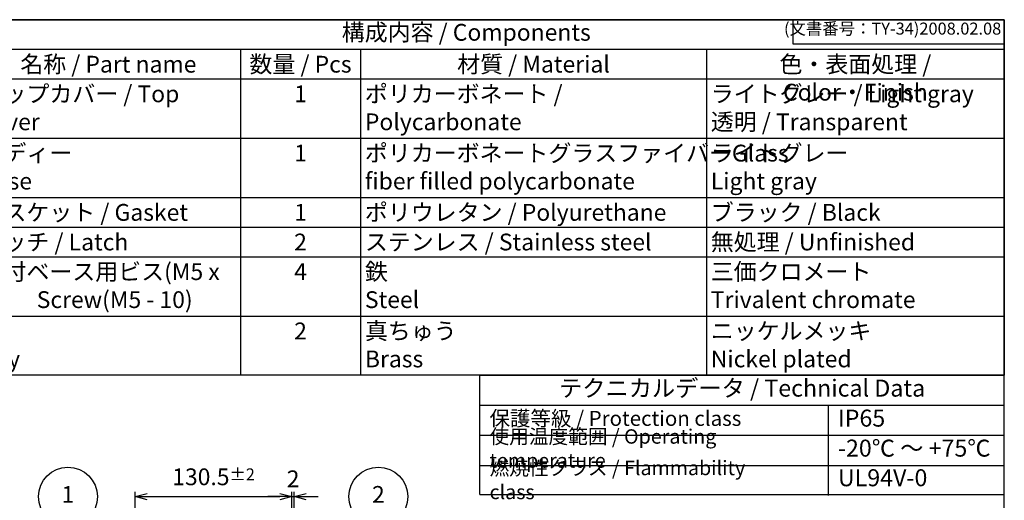
# Model space of a CAD drawing. Units: millimetres. Extents: x 0 to 3274, y 0 to 1120.
# Drawn here: x 792 to 1612, y 719 to 1120 of the extents above; entities that cross this region are included whole.
import ezdxf

# ---------------------------------------------------------------- set-up
doc = ezdxf.new("R2010")
doc.units = ezdxf.units.MM
doc.header["$LTSCALE"] = 3.5
doc.layers.add('AM_5', color=3, linetype='Continuous', lineweight=25)
doc.styles.add('ACISOTS', font='isocp.shx', dxfattribs={"height": 1, "bigfont": 'extfont.shx'})
doc.styles.get("Standard").update_dxf_attribs({"font": 'ISOCP.SHX', "bigfont": 'EXTFONT.SHX'})
doc.dimstyles.new('AM_ISO$0', dxfattribs={"dimtxt": 3.5, "dimasz": 2.5, "dimexe": 1, "dimexo": 1, "dimgap": 1.5, "dimtad": 1, "dimdsep": 46, "dimtxsty": 'STANDARD', "dimblk": 'OPEN30', "dimcen": 0, "dimclrd": 3, "dimclre": 3, "dimclrt": 2, "dimadec": 0, "dimazin": 2, "dimtp": 0.1, "dimtm": 0.1, "dimtfac": 0.71, "dimtmove": 0, "dimatfit": 3, "dimldrblk": 'OPEN30', "dimfxl": 1, "dimlwd": -1, "dimlwe": -1, "dimarcsym": 0})

# ---------------------------------------------------------------- blocks, each defined once
blk = doc.blocks.new('_Open30')
at = {"color": 0, "linetype": 'ByBlock', "lineweight": -2}
for p, q in [((-1, 0.268), (0, 0)), ((0, 0), (-1, -0.268)), ((0, 0), (-1, 0))]:
    blk.add_line(p, q, dxfattribs=at)
blk = doc.blocks.new('*D30')
at = {"layer": 'AM_5', "color": 3}
for p, q in [((888.33, 657.72), (888.33, 726.51)), ((898.33, 722.51), (1008.83, 722.51)), ((1018.83, 659.8), (1018.83, 726.51))]:
    blk.add_line(p, q, dxfattribs=at)
at = {"layer": 'Defpoints', "color": 0}
for p in [(1018.83, 722.51), (888.33, 653.72), (1018.83, 655.8)]:
    blk.add_point(p, dxfattribs=at)
at = {"layer": 'AM_5', "color": 3, "xscale": 10, "yscale": 10, "zscale": 10, "rotation": 180}
blk.add_blockref('_Open30', (888.33, 722.51), dxfattribs=at)
at = {"layer": 'AM_5', "color": 3, "xscale": 10, "yscale": 10, "zscale": 10}
blk.add_blockref('_Open30', (1018.83, 722.51), dxfattribs=at)
at = {"layer": 'AM_5', "color": 2, "insert": (953.58, 739.01), "char_height": 14, "attachment_point": 5}
blk.add_mtext('130.5{}{\\A0;{\\H1.5x;}{\\A2;\\H0.71x;\\C3;%%p2}}', dxfattribs=at)
blk = doc.blocks.new('*D31')
at = {"layer": 'AM_5', "color": 3}
for p, q in [((1008.83, 722.51), (998.83, 722.51)), ((1018.83, 659.8), (1018.83, 726.51)), ((1018.83, 722.51), (1020.83, 722.51)), ((1020.83, 655.17), (1020.83, 726.51)), ((1030.83, 722.51), (1040.83, 722.51))]:
    blk.add_line(p, q, dxfattribs=at)
at = {"layer": 'Defpoints', "color": 0}
for p in [(1020.83, 722.51), (1018.83, 655.8), (1020.83, 651.17)]:
    blk.add_point(p, dxfattribs=at)
at = {"layer": 'AM_5', "color": 3, "xscale": 10, "yscale": 10, "zscale": 10}
blk.add_blockref('_Open30', (1018.83, 722.51), dxfattribs=at)
at = {"layer": 'AM_5', "color": 3, "xscale": 10, "yscale": 10, "zscale": 10, "rotation": 180}
blk.add_blockref('_Open30', (1020.83, 722.51), dxfattribs=at)
at = {"layer": 'AM_5', "color": 2, "insert": (1019.83, 735.51), "char_height": 14, "attachment_point": 5}
blk.add_mtext('2', dxfattribs=at)
blk = doc.blocks.new('TK-A3')
for p, q in [((359, 280), (359, 275)), ((359, 275), (403, 275))]:
    blk.add_line(p, q)
blk.add_lwpolyline([(0, 0), (403, 0), (403, 280), (0, 280)], close=True)
at = {"insert": (402.36, 276.11), "char_height": 2.5, "width": 43.0784, "attachment_point": 9}
blk.add_mtext('(文書番号：TY-34)2008.02.08', dxfattribs=at)
blk = doc.blocks.new('*S58')
at = {"color": 7}
for p, q in [((716, 1120), (1612, 1120)), ((1612, 1120), (1612, 823.6)), ((1612, 823.6), (716, 823.6))]:
    blk.add_line(p, q, dxfattribs=at)
at = {"color": 1}
for p, q in [((716, 1095.3), (1612, 1095.3)), ((976, 1095.3), (976, 1070.6)), ((1076, 1095.3), (1076, 1070.6)), ((1364, 1095.3), (1364, 1070.6)), ((716, 1070.6), (1612, 1070.6)), ((976, 1070.6), (976, 1021.2)), ((1076, 1070.6), (1076, 1021.2)), ((1364, 1070.6), (1364, 1021.2)), ((716, 1021.2), (1612, 1021.2)), ((976, 1021.2), (976, 971.8)), ((1076, 1021.2), (1076, 971.8)), ((1364, 1021.2), (1364, 971.8)), ((716, 971.8), (1612, 971.8)), ((976, 971.8), (976, 947.1)), ((1076, 971.8), (1076, 947.1)), ((1364, 971.8), (1364, 947.1)), ((716, 947.1), (1612, 947.1)), ((976, 947.1), (976, 922.4)), ((1076, 947.1), (1076, 922.4)), ((1364, 947.1), (1364, 922.4)), ((716, 922.4), (1612, 922.4)), ((976, 922.4), (976, 873)), ((1076, 922.4), (1076, 873)), ((1364, 922.4), (1364, 873)), ((716, 873), (1612, 873)), ((976, 873), (976, 823.6)), ((1076, 873), (1076, 823.6)), ((1364, 873), (1364, 823.6))]:
    blk.add_line(p, q, dxfattribs=at)
at = {"color": 2, "insert": (1164, 1107.65), "char_height": 14, "attachment_point": 5, "style": 'ACISOTS'}
blk.add_mtext('構成内容 / Components', dxfattribs=at)
at = {"color": 2, "char_height": 14, "style": 'ACISOTS'}
for s, insert, width, attachment_point in [('名称 / Part name', (866, 1089.9), 212.8, 2), ('数量 / Pcs', (1026, 1089.9), 92.8, 2), ('材質 / Material', (1220, 1089.9), 280.8, 2), ('色・表面処理 / Color・Finish', (1488, 1089.9), 240.8, 2), ('トップカバー / Top cover', (759.6, 1065.2), 212.8, 1), ('ポリカーボネート / Polycarbonate', (1079.6, 1065.2), 280.8, 1), ('ライトグレー / Light gray\u3000\u3000透明 / Transparent', (1367.6, 1065.2), 240.8, 1), ('1', (1026, 1065.2), 92.8, 2), ('ボディー\u3000\u3000\u3000\u3000\u3000\u3000\u3000\u3000Base', (759.6, 1015.8), 212.8, 1), ('ポリカーボネートグラスファイバーGlass fiber filled polycarbonate', (1079.6, 1015.8), 280.8, 1), ('ライトグレー\u3000\u3000\u3000\u3000\u3000\u3000\u3000\u3000Light gray', (1367.6, 1015.8), 240.8, 1), ('1', (1026, 1015.8), 92.8, 2), ('ガスケット / Gasket', (759.6, 966.4), 212.8, 1), ('ポリウレタン / Polyurethane', (1079.6, 966.4), 280.8, 1), ('ブラック / Black', (1367.6, 966.4), 240.8, 1), ('1', (1026, 966.4), 92.8, 2), ('ラッチ / Latch', (759.6, 941.7), 212.8, 1), ('ステンレス / Stainless steel', (1079.6, 941.7), 280.8, 1), ('無処理 / Unfinished', (1367.6, 941.7), 240.8, 1), ('2', (1026, 941.7), 92.8, 2), ('取付ベース用ビス(M5 x 10)\u3000Screw(M5 - 10)', (759.6, 917), 212.8, 1), ('鉄\u3000\u3000\u3000\u3000\u3000\u3000\u3000\u3000\u3000\u3000\u3000\u3000\u3000\u3000Steel', (1079.6, 917), 280.8, 1), ('三価クロメート\u3000\u3000\u3000\u3000\u3000\u3000\u3000Trivalent chromate', (1367.6, 917), 240.8, 1), ('4', (1026, 917), 92.8, 2), ('鍵\u3000\u3000\u3000\u3000\u3000\u3000\u3000\u3000\u3000\u3000\u3000\u3000Key', (759.6, 867.6), 212.8, 1), ('真ちゅう\u3000\u3000\u3000\u3000\u3000\u3000\u3000\u3000\u3000\u3000\u3000\u3000Brass', (1079.6, 867.6), 280.8, 1), ('2', (1026, 867.6), 92.8, 2), ('ニッケルメッキ\u3000\u3000\u3000\u3000\u3000\u3000\u3000Nickel plated', (1367.6, 867.6), 240.8, 1)]:
    blk.add_mtext(s, dxfattribs=dict(at, insert=insert, width=width, attachment_point=attachment_point))
blk = doc.blocks.new('*S68')
at = {"layer": 'AM_5', "color": 3}
blk.add_line((848.72, 704.3), (892.56, 655.6), dxfattribs=at)
at = {"layer": 'AM_5', "color": 3, "linetype": 'Continuous'}
for p, q in [((901.92, 645.19), (895.35, 658.11)), ((889.77, 653.09), (901.92, 645.19)), ((892.56, 655.6), (901.92, 645.19))]:
    blk.add_line(p, q, dxfattribs=at)
at = {"layer": 'AM_5', "color": 3}
blk.add_circle((832.33, 722.51), 24.5, dxfattribs=at)
at = {"layer": 'AM_5', "color": 7, "insert": (832.33, 722.51), "char_height": 14, "attachment_point": 5, "style": 'ACISOTS'}
blk.add_mtext('1', dxfattribs=at)
blk = doc.blocks.new('*S69')
at = {"layer": 'AM_5', "color": 3}
blk.add_line((1071.76, 707.11), (1006.74, 654.55), dxfattribs=at)
at = {"layer": 'AM_5', "color": 3, "linetype": 'Continuous'}
for p, q in [((1004.39, 657.46), (995.86, 645.74)), ((1006.74, 654.55), (995.86, 645.74)), ((995.86, 645.74), (1009.1, 651.63))]:
    blk.add_line(p, q, dxfattribs=at)
at = {"layer": 'AM_5', "color": 3}
blk.add_circle((1090.82, 722.51), 24.5, dxfattribs=at)
at = {"layer": 'AM_5', "color": 7, "insert": (1090.82, 722.51), "char_height": 14, "attachment_point": 5, "style": 'ACISOTS'}
blk.add_mtext('2', dxfattribs=at)

msp = doc.modelspace()

# ---------------------------------------------------------------- linework, layer by layer
at = {"color": 7}
for p, q in [((1175.399, 724.206), (1175.399, 823.6)), ((1175.399, 823.6), (1612, 823.6)), ((1612, 723.565), (1612, 823.6)), ((1175.399, 798.591), (1612, 798.591)), ((1175.399, 724.206), (1612, 724.206))]:
    msp.add_line(p, q, dxfattribs=at)
at = {"color": 1}
for p, q in [((1465.462, 798.591), (1465.462, 723.565)), ((1175.399, 773.583), (1612, 773.583)), ((1175.399, 748.574), (1612, 748.574))]:
    msp.add_line(p, q, dxfattribs=at)

# ---------------------------------------------------------------- block references
at = {"lineweight": 0, "xscale": 4, "yscale": 4, "zscale": 4}
msp.add_blockref('TK-A3', (0, 0), dxfattribs=at)
msp.add_blockref('*S58', (0, 0))
at = {"layer": 'AM_5'}
for name in ['*S68', '*S69']:
    msp.add_blockref(name, (0, 0), dxfattribs=at)

# ---------------------------------------------------------------- texts
at = {"color": 2, "insert": (1393.7, 811.096), "char_height": 14.175, "attachment_point": 5, "style": 'ACISOTS'}
msp.add_mtext('テクニカルデータ / Technical Data', dxfattribs=at)
at = {"color": 2, "attachment_point": 4, "style": 'ACISOTS'}
for s, insert, char_height, width in [('保護等級 / Protection class', (1183.399, 786.087), 12.5, 220.00567), ('IP65', (1473.462, 786.087), 14.175, 120.12096), ('使用温度範囲 / Operating temperature', (1183.399, 761.078), 12, 276.11844), ('-20℃ ～ +75℃', (1473.462, 761.078), 14.175, 132.96403), ('{\\H1.2x;燃焼性クラス / Flammability class}', (1183.399, 736.39), 10, 246.99157), ('UL94V-0', (1473.462, 736.39), 14.175, 126.90335)]:
    msp.add_mtext(s, dxfattribs=dict(at, insert=insert, char_height=char_height, width=width))

# ---------------------------------------------------------------- dimensions: what is measured, and where the dimension line sits
at = {"layer": 'AM_5'}
dim = msp.add_linear_dim(base=(1018.826, 722.513), p1=(888.326, 653.717), p2=(1018.826, 655.803), text='<>{}{\\A0;{\\H1.5x;}{\\A2;\\H0.71x;\\C3;%%p2}}', dimstyle='AM_ISO$0', override={"dimscale": 4, "dimtp": 2, "dimtm": 2}, dxfattribs=at)
dim.commit()
dim.dimension.update_dxf_attribs({"geometry": '*D30', "text_midpoint": (953.576, 739.013)})
dim = msp.add_linear_dim(base=(1020.826, 722.513), p1=(1018.826, 655.803), p2=(1020.826, 651.17), dimstyle='AM_ISO$0', override={"dimscale": 4}, dxfattribs=at)
dim.commit()
dim.dimension.update_dxf_attribs({"geometry": '*D31', "text_midpoint": (1019.826, 722.513), "dimtype": 160})

doc.saveas('drawing.dxf')
